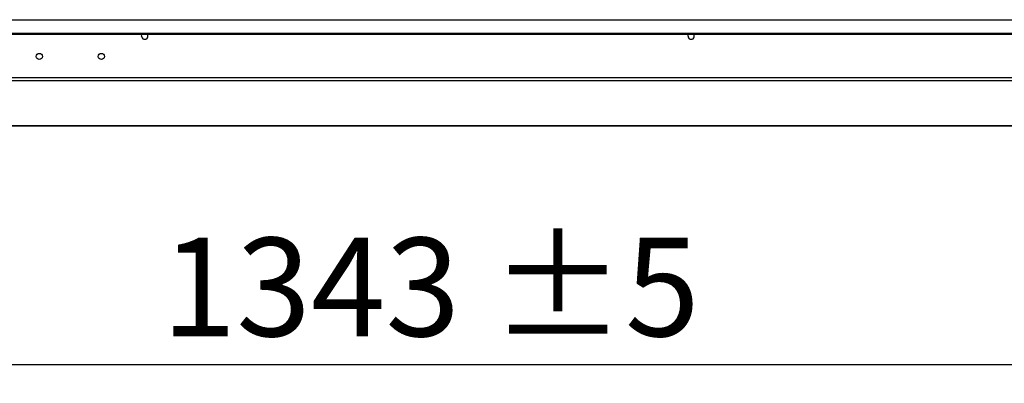
# Model space of a CAD drawing. Units: millimetres. Extents: x 5 to 414, y 3 to 291.
# Drawn here: x 59 to 112, y 205 to 225 of the extents above; entities that cross this region are included whole.
import ezdxf

# ---------------------------------------------------------------- set-up
doc = ezdxf.new("R2010")
doc.units = ezdxf.units.MM
doc.layers.add('GEOMETRY', color=7, linetype='Continuous')
doc.styles.add('SLDTEXTSTYLE0', font='TXT', dxfattribs={"width": 0.605})
doc.dimstyles.new('SLDDIMSTYLE0', dxfattribs={"dimtxt": 5.136637, "dimasz": 3.5, "dimexe": 0, "dimexo": 0.0625, "dimgap": 1.284159, "dimtad": 1, "dimdec": 0, "dimlfac": 15, "dimrnd": 1e-09, "dimzin": 12, "dimdsep": 46, "dimtxsty": 'SLDTEXTSTYLE0', "dimsah": 1, "dimcen": 0.09, "dimadec": 0, "dimazin": 3, "dimtol": 1, "dimtp": 5, "dimtm": 5, "dimtfac": 1, "dimtdec": 0, "dimtofl": 0, "dimtmove": 0, "dimatfit": 3, "dimfxl": 0, "dimfrac": 2, "dimtolj": 1, "dimarcsym": 0})

# ---------------------------------------------------------------- blocks, each defined once
blk = doc.blocks.new('_D')
at = {"layer": 'GEOMETRY'}
for p, q in [((35.01, 222.047), (35.01, 205.006)), ((124.51, 216.185), (124.51, 205.006)), ((124.51, 206.006), (35.01, 206.006))]:
    blk.add_line(p, q, dxfattribs=at)
for points in [[(35.01, 206.006), (40.147, 205.216), (40.147, 206.796)], [(124.51, 206.006), (119.373, 206.796), (119.373, 205.216)]]:
    blk.add_solid(points, dxfattribs=at)
at = {"layer": 'GEOMETRY', "char_height": 5.2917, "attachment_point": 1, "style": 'SLDTEXTSTYLE0'}
for s, insert in [('±5', (84.709, 212.827)), ('1343', (67.045, 212.827))]:
    blk.add_mtext(s, dxfattribs=dict(at, insert=insert))

msp = doc.modelspace()

# ---------------------------------------------------------------- linework, layer by layer
at = {"color": 7, "linetype": 'Continuous', "lineweight": 25}
for p, q in [((36.143, 224.542), (301.477, 224.542)), ((36.677, 223.811), (300.943, 223.811)), ((36.677, 223.761), (300.943, 223.761)), ((301.539, 221.422), (36.081, 221.422)), ((301.477, 221.256), (36.143, 221.256)), ((36.141, 218.834), (122.848, 218.834))]:
    msp.add_line(p, q, dxfattribs=at)
at = {"color": 8, "linetype": 'Continuous', "lineweight": 25}
msp.add_line((122.848, 218.834), (36.143, 218.834), dxfattribs=at)
at = {"color": 7, "linetype": 'Continuous', "lineweight": 25, "flags": 128}
for points in [[(65.973, 223.659), (65.986, 223.724), (66.007, 223.761)], [(95.307, 223.659), (95.32, 223.724), (95.341, 223.761)]]:
    msp.add_lwpolyline(points, dxfattribs=at)
at = {"color": 7, "linetype": 'Continuous', "lineweight": 25}
for centre in [(60.477, 222.566), (63.81, 222.566)]:
    msp.add_circle(centre, 0.167, dxfattribs=at)
for centre in [(66.143, 223.659), (95.477, 223.659)]:
    msp.add_arc(centre, 0.17, 180, 36.7736, dxfattribs=at)

# ---------------------------------------------------------------- dimensions: what is measured, and where the dimension line sits
at = {"layer": 'GEOMETRY'}
dim = msp.add_linear_dim(base=(35.010042788, 206.006056143), p1=(124.510042788, 217.184567445), p2=(35.010042788, 223.047249577), dimstyle='SLDDIMSTYLE0', dxfattribs=at)
dim.commit()
dim.dimension.update_dxf_attribs({"geometry": '_D', "text_midpoint": (79.760042788, 206.006056143), "dimtype": 160})

doc.saveas('drawing.dxf')
